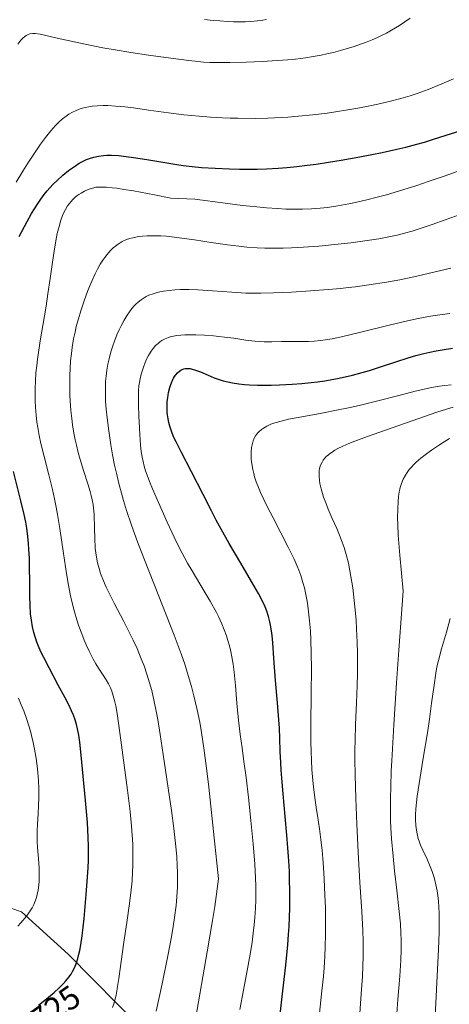
# Model space of a CAD drawing. Units: metres. Extents: x 638644 to 642125, y 4704366 to 4706734.
# Drawn here: x 639047 to 639178, y 4705884 to 4706185 of the extents above; entities that cross this region are included whole.
import ezdxf
from ezdxf.enums import TextEntityAlignment as Align

# ---------------------------------------------------------------- set-up
doc = ezdxf.new("R2010")
doc.units = ezdxf.units.M
doc.header["$MEASUREMENT"] = 0
for name, color, linetype, lineweight in [('Arbolado forestal CxS', 92, 'Continuous', 0), ('Curva de nivel maestra', 36, 'Continuous', 30), ('Curva de nivel normal', 36, 'Continuous', 0), ('Rótulo de curva de nivel directora', 19, 'Continuous', 0)]:
    doc.layers.add(name, color=color, linetype=linetype, lineweight=lineweight)
doc.styles.add('Arial', font='txt', dxfattribs={"height": 0.2})

# ---------------------------------------------------------------- blocks, each defined once
blk = doc.blocks.new('*U151')
at = {"layer": 'Arbolado forestal CxS', "color": 92, "linetype": 'Continuous', "lineweight": 0}
blk.add_polyline3d([(639084.6831, 4705875.9233, 735.0074), (639061.9413, 4705898.9257, 724.3056), (639047.6775, 4705911.9499, 719.9082), (639033.5945, 4705916.7171, 715.4063), (639024.5085, 4705925.4093, 712.4421), (639014.0417, 4705939.1555, 708.6746), (638998.9767, 4705959.7877, 703.8433), (638980.0445, 4706003.2509, 694.8843), (638967.9627, 4706016.8501, 690.9931), (638955.0135, 4706027.5125, 686.1035), (638940.1149, 4706043.2687, 682.9555), (638927.3449, 4706048.3789, 681.461), (638918.8319, 4706060.3023, 678.1379), (638915.4271, 4706072.6511, 676.3624), (638911.5963, 4706083.2971, 675.1191), (638911.5963, 4706087.9813, 675.1027), (638915.0017, 4706106.7183, 673.3921), (638912.4481, 4706125.0293, 669.9743), (638912.0223, 4706143.7663, 666.9874), (638912.0229, 4706171.0195, 665.4693), (638896.6201, 4706199.7507, 661.4406)], dxfattribs=at)
blk = doc.blocks.new('*U158')
at = {"layer": 'Curva de nivel normal', "color": 36, "linetype": 'Continuous', "lineweight": 0}
blk.add_polyline3d([(639100.47, 4705876.71, 740), (639104.44, 4705899.63, 740), (639106.05, 4705909.26, 740), (639106.73, 4705913.55, 740), (639107.89, 4705921.97, 740), (639105.97, 4705940.41, 740), (639104.9, 4705950, 740), (639104.21, 4705955.82, 740), (639103.4, 4705961.93, 740), (639102.68, 4705966.76, 740), (639102.14, 4705969.89, 740), (639101.36, 4705973.69, 740), (639100.39, 4705977.96, 740), (639099.64, 4705980.89, 740), (639098.67, 4705984.22, 740), (639097.57, 4705987.64, 740), (639096.47, 4705990.79, 740), (639094.32, 4705996.58, 740), (639091.93, 4706002.78, 740), (639088.37, 4706011.81, 740), (639085.11, 4706020.1, 740), (639083.18, 4706025.13, 740), (639081.35, 4706030.18, 740), (639079.81, 4706034.73, 740), (639078.87, 4706037.74, 740), (639078.24, 4706039.95, 740), (639077.44, 4706042.99, 740), (639076.69, 4706046.08, 740), (639076.15, 4706048.57, 740), (639075.52, 4706051.75, 740), (639075, 4706054.8, 740), (639074.36, 4706059.03, 740), (639073.84, 4706063.05, 740), (639073.57, 4706065.65, 740), (639073.4, 4706068.08, 740), (639073.32, 4706069.8, 740), (639073.32, 4706071.83, 740), (639073.4, 4706074.17, 740), (639073.54, 4706075.83, 740), (639073.78, 4706077.67, 740), (639074.09, 4706079.49, 740), (639074.43, 4706081.07, 740), (639075.01, 4706083.23, 740), (639075.56, 4706085.02, 740), (639076.08, 4706086.46, 740), (639076.85, 4706088.38, 740), (639077.54, 4706089.96, 740), (639078.15, 4706091.19, 740), (639079.06, 4706092.88, 740), (639080, 4706094.45, 740), (639080.66, 4706095.43, 740), (639081.43, 4706096.44, 740), (639082.15, 4706097.28, 740), (639082.65, 4706097.8, 740), (639083.3, 4706098.4, 740), (639084.24, 4706099.13, 740), (639085.14, 4706099.74, 740), (639085.79, 4706100.12, 740), (639086.64, 4706100.52, 740), (639087.89, 4706101.01, 740), (639089.1, 4706101.38, 740), (639089.96, 4706101.6, 740), (639091.1, 4706101.81, 740), (639092.79, 4706102.04, 740), (639094.59, 4706102.19, 740), (639096.29, 4706102.25, 740), (639098.8, 4706102.26, 740), (639101.53, 4706102.15, 740), (639106.09, 4706101.86, 740), (639112.01, 4706101.44, 740), (639116.23, 4706101.2, 740), (639118.58, 4706101.13, 740), (639120.87, 4706101.13, 740), (639124.74, 4706101.24, 740), (639130.2, 4706101.53, 740), (639135.98, 4706101.91, 740), (639141.39, 4706102.3, 740), (639145.22, 4706102.63, 740), (639147.48, 4706102.86, 740), (639149.78, 4706103.13, 740), (639153.8, 4706103.7, 740), (639159.23, 4706104.57, 740), (639163.3, 4706105.3, 740), (639165.66, 4706105.76, 740), (639168.05, 4706106.28, 740), (639172.32, 4706107.26, 740), (639178.84, 4706108.84, 740)], dxfattribs=at)
blk = doc.blocks.new('*U162')
at = {"layer": 'Curva de nivel normal', "color": 36, "linetype": 'Continuous', "lineweight": 0}
blk.add_polyline3d([(639150.99, 4705879.41, 760), (639151.49, 4705886.8, 760), (639151.84, 4705892.1, 760), (639152.01, 4705895.25, 760), (639152.1, 4705898.25, 760), (639152.12, 4705900.42, 760), (639152.1, 4705902.93, 760), (639151.98, 4705906.17, 760), (639151.67, 4705912.06, 760), (639151.1, 4705920.86, 760), (639150.57, 4705930.14, 760), (639150.17, 4705938.77, 760), (639149.87, 4705946.64, 760), (639149.65, 4705953.68, 760), (639149.56, 4705958.59, 760), (639149.56, 4705961.44, 760), (639149.6, 4705964.28, 760), (639149.77, 4705969.17, 760), (639150.08, 4705975.84, 760), (639150.3, 4705981.17, 760), (639150.39, 4705984.71, 760), (639150.41, 4705988.33, 760), (639150.39, 4705991.05, 760), (639150.29, 4705994.43, 760), (639150.1, 4705998.47, 760), (639149.94, 4706001.13, 760), (639149.76, 4706003.33, 760), (639148.94, 4706011.05, 760), (639148.06, 4706016.28, 760), (639147.57, 4706018.58, 760), (639146.89, 4706021.25, 760), (639146.26, 4706023.37, 760), (639145.7, 4706024.99, 760), (639144.88, 4706027.12, 760), (639144, 4706029.23, 760), (639142.67, 4706032.23, 760), (639141.42, 4706035.12, 760), (639140.65, 4706036.99, 760), (639140.02, 4706038.72, 760), (639139.62, 4706039.93, 760), (639139.23, 4706041.33, 760), (639138.87, 4706042.92, 760), (639138.7, 4706044, 760), (639138.61, 4706045.17, 760), (639138.6, 4706046.18, 760), (639138.63, 4706046.7, 760), (639138.66, 4706046.92, 760), (639138.78, 4706047.55, 760), (639138.96, 4706048.23, 760), (639139.16, 4706048.74, 760), (639139.53, 4706049.5, 760), (639139.89, 4706050.07, 760), (639140.39, 4706050.7, 760), (639140.94, 4706051.28, 760), (639141.35, 4706051.65, 760), (639141.8, 4706052.01, 760), (639142.58, 4706052.57, 760), (639143.48, 4706053.13, 760), (639144.37, 4706053.63, 760), (639145.87, 4706054.36, 760), (639147.72, 4706055.18, 760), (639149.58, 4706055.92, 760), (639153.39, 4706057.33, 760), (639160.97, 4706060.01, 760), (639169.1, 4706062.87, 760), (639174.61, 4706064.77, 760), (639177.56, 4706065.72, 760), (639179.57, 4706066.3, 760)], dxfattribs=at)
blk = doc.blocks.new('*U163')
at = {"layer": 'Curva de nivel normal', "color": 36, "linetype": 'Continuous', "lineweight": 0}
for points in [[(639046.61, 4705907.57, 720), (639047.48, 4705908.58, 720), (639048.69, 4705909.94, 720), (639049.57, 4705911.02, 720), (639050.39, 4705912.17, 720), (639050.94, 4705913.09, 720), (639051.47, 4705914.16, 720), (639051.87, 4705915.16, 720), (639052.23, 4705916.26, 720), (639052.47, 4705917.17, 720), (639052.75, 4705918.57, 720), (639052.96, 4705920.08, 720), (639053.06, 4705921.43, 720), (639053.11, 4705923.34, 720), (639053.06, 4705925.29, 720), (639052.87, 4705928.26, 720), (639052.6, 4705931.63, 720), (639052.48, 4705933.44, 720), (639052.44, 4705935.25, 720), (639052.46, 4705936.65, 720), (639052.58, 4705938.78, 720), (639052.76, 4705941.89, 720), (639052.9, 4705944.59, 720), (639052.94, 4705946.7, 720), (639052.94, 4705949.68, 720), (639052.85, 4705952.07, 720), (639052.68, 4705954.56, 720), (639052.5, 4705956.43, 720), (639052.18, 4705958.79, 720), (639051.7, 4705961.64, 720), (639051.27, 4705963.72, 720), (639050.77, 4705965.85, 720), (639050.4, 4705967.22, 720), (639049.19, 4705971.07, 720), (639048.37, 4705973.44, 720), (639047.63, 4705975.25, 720), (639046.75, 4705977.23, 720)], [(639046.03, 4706135.1, 720), (639048.11, 4706138.53, 720), (639049.61, 4706140.95, 720), (639051.43, 4706143.73, 720), (639053.53, 4706146.8, 720), (639055.01, 4706148.83, 720), (639056.65, 4706150.86, 720), (639058.12, 4706152.51, 720), (639059.1, 4706153.49, 720), (639060.24, 4706154.48, 720), (639061.36, 4706155.34, 720), (639062.19, 4706155.9, 720), (639063.27, 4706156.52, 720), (639064.16, 4706156.95, 720), (639065.35, 4706157.42, 720), (639066.32, 4706157.74, 720), (639067.15, 4706157.96, 720), (639068.3, 4706158.19, 720), (639069.33, 4706158.34, 720), (639070.86, 4706158.48, 720), (639072.51, 4706158.55, 720), (639074.03, 4706158.54, 720), (639076.44, 4706158.41, 720), (639079.24, 4706158.17, 720), (639081.91, 4706157.85, 720), (639086.45, 4706157.21, 720), (639092.65, 4706156.34, 720), (639097.31, 4706155.76, 720), (639101.99, 4706155.28, 720), (639105.45, 4706155.02, 720), (639109.09, 4706154.81, 720), (639111.5, 4706154.71, 720), (639113.79, 4706154.67, 720), (639119.06, 4706154.66, 720), (639122.93, 4706154.73, 720), (639129.04, 4706155.05, 720), (639132.37, 4706155.32, 720), (639136.72, 4706155.75, 720), (639141.07, 4706156.28, 720), (639144.22, 4706156.73, 720), (639146.76, 4706157.14, 720), (639150.45, 4706157.79, 720), (639154.12, 4706158.5, 720), (639156.6, 4706159.02, 720), (639159.65, 4706159.72, 720), (639163.56, 4706160.71, 720), (639166.44, 4706161.53, 720), (639168.63, 4706162.27, 720), (639171.95, 4706163.53, 720), (639176.16, 4706165.25, 720), (639179.71, 4706166.77, 720)]]:
    blk.add_polyline3d(points, dxfattribs=at)
blk = doc.blocks.new('*U164')
at = {"layer": 'Curva de nivel normal', "color": 36, "linetype": 'Continuous', "lineweight": 0}
blk.add_polyline3d([(639162.19, 4705877.97, 765), (639162.71, 4705885.07, 765), (639163.27, 4705892.18, 765), (639163.59, 4705897.17, 765), (639163.7, 4705900.26, 765), (639163.7, 4705903.28, 765), (639163.64, 4705905.53, 765), (639163.47, 4705908.26, 765), (639163.13, 4705912.06, 765), (639162.4, 4705918.53, 765), (639161.7, 4705924.44, 765), (639161.23, 4705928.93, 765), (639160.76, 4705934.25, 765), (639160.53, 4705937.57, 765), (639160.44, 4705939.78, 765), (639160.4, 4705942.94, 765), (639160.42, 4705946.7, 765), (639160.51, 4705950.12, 765), (639160.69, 4705955, 765), (639160.83, 4705958.08, 765), (639161.47, 4705969.16, 765), (639162.27, 4705981.92, 765), (639162.98, 4705992.01, 765), (639164.33, 4706009.96, 765), (639163.26, 4706021.03, 765), (639162.8, 4706027.15, 765), (639162.66, 4706030.34, 765), (639162.62, 4706032.43, 765), (639162.66, 4706035.06, 765), (639162.78, 4706037.5, 765), (639162.9, 4706038.83, 765), (639163.01, 4706039.72, 765), (639163.23, 4706040.92, 765), (639163.51, 4706042.06, 765), (639163.81, 4706042.98, 765), (639164.35, 4706044.25, 765), (639164.99, 4706045.48, 765), (639165.5, 4706046.29, 765), (639166.18, 4706047.2, 765), (639166.92, 4706048.09, 765), (639167.48, 4706048.69, 765), (639168.32, 4706049.5, 765), (639169.74, 4706050.74, 765), (639171.02, 4706051.76, 765), (639172.97, 4706053.17, 765), (639175.08, 4706054.6, 765), (639176.8, 4706055.67, 765), (639178.52, 4706056.68, 765)], dxfattribs=at)
blk = doc.blocks.new('*U166')
at = {"layer": 'Curva de nivel normal', "color": 36, "linetype": 'Continuous', "lineweight": 0}
blk.add_polyline3d([(639103.66, 4706184.94, 710), (639106.3, 4706184.63, 710), (639108.27, 4706184.45, 710), (639110.68, 4706184.29, 710), (639112.43, 4706184.22, 710), (639114.34, 4706184.2, 710), (639116.18, 4706184.23, 710), (639117.72, 4706184.31, 710), (639119.76, 4706184.48, 710), (639121.4, 4706184.68, 710), (639122.54, 4706184.85, 710)], dxfattribs=at)
blk = doc.blocks.new('*U174')
at = {"layer": 'Curva de nivel normal', "color": 36, "linetype": 'Continuous', "lineweight": 0}
blk.add_polyline3d([(639075.47, 4705882.6, 730), (639075.89, 4705883.77, 730), (639076.2, 4705884.84, 730), (639076.58, 4705886.4, 730), (639076.84, 4705887.66, 730), (639076.97, 4705888.43, 730), (639077.43, 4705891.47, 730), (639079.01, 4705902.67, 730), (639079.92, 4705908.69, 730), (639080.74, 4705914.44, 730), (639081.25, 4705918.67, 730), (639081.49, 4705921.4, 730), (639081.65, 4705924.12, 730), (639081.72, 4705926.1, 730), (639081.75, 4705928.37, 730), (639081.73, 4705930.63, 730), (639081.67, 4705932.62, 730), (639081.53, 4705935.35, 730), (639081.31, 4705938.14, 730), (639080.86, 4705942.63, 730), (639080.06, 4705949.18, 730), (639079.08, 4705956.76, 730), (639078.08, 4705964.39, 730), (639077.37, 4705969.64, 730), (639076.93, 4705972.54, 730), (639076.49, 4705974.97, 730), (639076.16, 4705976.52, 730), (639075.75, 4705978.04, 730), (639075.32, 4705979.38, 730), (639074.91, 4705980.42, 730), (639074.29, 4705981.7, 730), (639073.58, 4705982.91, 730), (639072.44, 4705984.64, 730), (639071.24, 4705986.44, 730), (639070.42, 4705987.76, 730), (639069.62, 4705989.16, 730), (639069.04, 4705990.25, 730), (639068.33, 4705991.7, 730), (639067.48, 4705993.55, 730), (639066.87, 4705994.99, 730), (639066.12, 4705996.91, 730), (639065.24, 4705999.35, 730), (639064.62, 4706001.25, 730), (639063.91, 4706003.72, 730), (639063.11, 4706006.8, 730), (639062.58, 4706009.12, 730), (639062.03, 4706011.88, 730), (639061.42, 4706015.39, 730), (639060.5, 4706021.5, 730), (639059.38, 4706029.16, 730), (639058.69, 4706033.47, 730), (639058.28, 4706035.74, 730), (639057.8, 4706038.21, 730), (639057.16, 4706041.07, 730), (639056.06, 4706045.59, 730), (639054.62, 4706051.18, 730), (639053.62, 4706055.21, 730), (639053.1, 4706057.66, 730), (639052.67, 4706060.03, 730), (639052.41, 4706061.75, 730), (639052.17, 4706063.84, 730), (639051.96, 4706066.33, 730), (639051.88, 4706068.12, 730), (639051.84, 4706070.2, 730), (639051.86, 4706072.29, 730), (639051.94, 4706074.16, 730), (639052.12, 4706076.8, 730), (639052.34, 4706079.08, 730), (639052.57, 4706081, 730), (639052.95, 4706083.7, 730), (639053.39, 4706086.55, 730), (639054.19, 4706091.25, 730), (639055.2, 4706097.23, 730), (639055.78, 4706100.94, 730), (639056.45, 4706105.7, 730), (639057.13, 4706110.64, 730), (639057.64, 4706114.01, 730), (639058.2, 4706117.22, 730), (639058.64, 4706119.38, 730), (639059.17, 4706121.57, 730), (639059.73, 4706123.47, 730), (639060.13, 4706124.62, 730), (639060.37, 4706125.2, 730), (639061.16, 4706126.77, 730), (639061.78, 4706127.87, 730), (639062.76, 4706129.16, 730), (639063.48, 4706129.94, 730), (639063.99, 4706130.42, 730), (639064.64, 4706130.97, 730), (639065.17, 4706131.36, 730), (639065.88, 4706131.82, 730), (639066.96, 4706132.41, 730), (639068.11, 4706132.93, 730), (639068.94, 4706133.22, 730), (639069.75, 4706133.45, 730), (639070.43, 4706133.57, 730), (639071.41, 4706133.64, 730), (639072.6, 4706133.65, 730), (639073.7, 4706133.59, 730), (639075.35, 4706133.44, 730), (639076.82, 4706133.26, 730), (639078.93, 4706132.94, 730), (639081.87, 4706132.44, 730), (639088.37, 4706131.23, 730), (639093.3, 4706130.24, 730), (639100.61, 4706129.91, 730), (639109.97, 4706128.66, 730), (639115.21, 4706128.03, 730), (639118.61, 4706127.66, 730), (639122.53, 4706127.29, 730), (639125.95, 4706127.04, 730), (639128.45, 4706126.92, 730), (639131.34, 4706126.85, 730), (639133.55, 4706126.86, 730), (639136.34, 4706126.96, 730), (639138.97, 4706127.14, 730), (639141.17, 4706127.38, 730), (639144.38, 4706127.88, 730), (639147.73, 4706128.48, 730), (639150.19, 4706129, 730), (639153.22, 4706129.7, 730), (639156.36, 4706130.51, 730), (639159.18, 4706131.3, 730), (639164.21, 4706132.8, 730), (639168.49, 4706134.15, 730), (639171.93, 4706135.29, 730), (639176.84, 4706136.99, 730), (639182.26, 4706138.95, 730)], dxfattribs=at)
blk = doc.blocks.new('*U176')
at = {"layer": 'Curva de nivel normal', "color": 36, "linetype": 'Continuous', "lineweight": 0}
blk.add_polyline3d([(639046.59, 4706177.35, 715), (639047.51, 4706178.55, 715), (639048.1, 4706179.19, 715), (639048.68, 4706179.69, 715), (639049.15, 4706180.01, 715), (639049.76, 4706180.31, 715), (639050.25, 4706180.47, 715), (639051.16, 4706180.6, 715), (639051.88, 4706180.61, 715), (639053.42, 4706180.4, 715), (639054.76, 4706180.1, 715), (639058.63, 4706179.14, 715), (639067.16, 4706177.31, 715), (639072.52, 4706176.27, 715), (639076.32, 4706175.58, 715), (639081.14, 4706174.77, 715), (639086.47, 4706173.96, 715), (639093.34, 4706173.02, 715), (639098.86, 4706172.33, 715), (639101.71, 4706172.02, 715), (639103.31, 4706171.89, 715), (639105.23, 4706171.78, 715), (639107.58, 4706171.73, 715), (639111.38, 4706171.75, 715), (639116.35, 4706171.87, 715), (639121.27, 4706172.07, 715), (639125.79, 4706172.31, 715), (639129.06, 4706172.54, 715), (639131.37, 4706172.77, 715), (639134.44, 4706173.15, 715), (639136.84, 4706173.53, 715), (639139.25, 4706173.98, 715), (639141.03, 4706174.36, 715), (639143.07, 4706174.84, 715), (639145.12, 4706175.38, 715), (639146.89, 4706175.89, 715), (639149.31, 4706176.65, 715), (639151.29, 4706177.32, 715), (639152.83, 4706177.9, 715), (639154.84, 4706178.71, 715), (639156.44, 4706179.39, 715), (639157.66, 4706179.96, 715), (639159.25, 4706180.76, 715), (639160.78, 4706181.61, 715), (639163.18, 4706183.09, 715), (639166.45, 4706185.27, 715)], dxfattribs=at)
blk = doc.blocks.new('*U177')
at = {"layer": 'Curva de nivel normal', "color": 36, "linetype": 'Continuous', "lineweight": 0}
blk.add_polyline3d([(639114.4, 4705882.07, 745), (639115.5, 4705887.91, 745), (639116.96, 4705895.59, 745), (639117.76, 4705900.13, 745), (639118.14, 4705902.61, 745), (639118.51, 4705905.34, 745), (639118.81, 4705907.96, 745), (639119.01, 4705910.16, 745), (639119.19, 4705913.07, 745), (639119.28, 4705915.44, 745), (639119.3, 4705917.29, 745), (639119.27, 4705919.77, 745), (639119.18, 4705922.3, 745), (639118.94, 4705926.48, 745), (639118.46, 4705932.74, 745), (639117.81, 4705939.85, 745), (639117.06, 4705946.87, 745), (639116.33, 4705952.98, 745), (639115.68, 4705957.91, 745), (639115.1, 4705962.08, 745), (639114.55, 4705966.14, 745), (639114.02, 4705970.59, 745), (639113.51, 4705975.74, 745), (639113.04, 4705981.16, 745), (639112.64, 4705985.18, 745), (639112.33, 4705987.63, 745), (639111.97, 4705989.92, 745), (639111.66, 4705991.51, 745), (639111.25, 4705993.25, 745), (639110.79, 4705994.91, 745), (639110.34, 4705996.32, 745), (639109.66, 4705998.19, 745), (639108.89, 4706000.04, 745), (639107.84, 4706002.29, 745), (639107.24, 4706003.51, 745), (639105.32, 4706006.98, 745), (639103.55, 4706010.05, 745), (639099.8, 4706016.19, 745), (639098.42, 4706018.56, 745), (639096.78, 4706021.6, 745), (639095.57, 4706023.94, 745), (639094.32, 4706026.52, 745), (639092.19, 4706031.11, 745), (639089.52, 4706037.14, 745), (639087.74, 4706041.27, 745), (639086.83, 4706043.53, 745), (639086.08, 4706045.5, 745), (639085.62, 4706046.83, 745), (639085.19, 4706048.28, 745), (639084.83, 4706049.71, 745), (639084.57, 4706050.96, 745), (639084.3, 4706052.73, 745), (639084.1, 4706054.66, 745), (639083.87, 4706057.95, 745), (639083.65, 4706061.87, 745), (639083.58, 4706063.49, 745), (639083.44, 4706067.08, 745), (639083.41, 4706069.9, 745), (639083.47, 4706071.45, 745), (639083.59, 4706072.86, 745), (639083.72, 4706073.83, 745), (639083.94, 4706075, 745), (639084.25, 4706076.36, 745), (639084.52, 4706077.35, 745), (639084.92, 4706078.54, 745), (639085.46, 4706079.95, 745), (639085.9, 4706080.94, 745), (639086.5, 4706082.09, 745), (639087.29, 4706083.39, 745), (639087.91, 4706084.25, 745), (639088.68, 4706085.12, 745), (639089.41, 4706085.82, 745), (639089.93, 4706086.24, 745), (639090.6, 4706086.69, 745), (639091.59, 4706087.21, 745), (639092.64, 4706087.63, 745), (639093.45, 4706087.88, 745), (639094.13, 4706088.03, 745), (639095.18, 4706088.2, 745), (639096.4, 4706088.33, 745), (639097.55, 4706088.4, 745), (639099.2, 4706088.43, 745), (639100.97, 4706088.4, 745), (639103.65, 4706088.29, 745), (639106.33, 4706088.11, 745), (639108.02, 4706087.96, 745), (639109.69, 4706087.75, 745), (639112.53, 4706087.36, 745), (639116.26, 4706086.83, 745), (639118.97, 4706086.49, 745), (639120.47, 4706086.36, 745), (639121.89, 4706086.29, 745), (639124.15, 4706086.28, 745), (639127.11, 4706086.36, 745), (639130.1, 4706086.39, 745), (639133.05, 4706086.34, 745), (639135.42, 4706086.35, 745), (639137.15, 4706086.45, 745), (639139.06, 4706086.65, 745), (639140.61, 4706086.88, 745), (639142.61, 4706087.23, 745), (639145.48, 4706087.84, 745), (639151.34, 4706089.23, 745), (639160.04, 4706091.39, 745), (639165.62, 4706092.71, 745), (639168.89, 4706093.41, 745), (639172.64, 4706094.11, 745), (639176.23, 4706094.67, 745), (639178.59, 4706094.97, 745)], dxfattribs=at)
blk = doc.blocks.new('*U179')
at = {"layer": 'Curva de nivel normal', "color": 36, "linetype": 'Continuous', "lineweight": 0}
blk.add_polyline3d([(639088.89, 4705881.52, 735), (639090.69, 4705889.86, 735), (639092.41, 4705898.44, 735), (639093.5, 4705904.25, 735), (639094.04, 4705907.39, 735), (639094.46, 4705910.22, 735), (639094.92, 4705913.88, 735), (639095.17, 4705916.49, 735), (639095.35, 4705919.41, 735), (639095.4, 4705921.55, 735), (639095.37, 4705924.06, 735), (639095.3, 4705925.99, 735), (639095.11, 4705928.8, 735), (639094.76, 4705932.81, 735), (639094.25, 4705937.4, 735), (639093.51, 4705942.87, 735), (639092.51, 4705949.72, 735), (639091.29, 4705957.97, 735), (639090.07, 4705966.19, 735), (639089.33, 4705970.8, 735), (639088.87, 4705973.32, 735), (639088.26, 4705976.27, 735), (639087.48, 4705979.63, 735), (639086.84, 4705981.98, 735), (639086.04, 4705984.57, 735), (639085.15, 4705987.14, 735), (639084.3, 4705989.36, 735), (639083.01, 4705992.42, 735), (639081.82, 4705995, 735), (639080.8, 4705997.11, 735), (639078.93, 4706000.74, 735), (639075.99, 4706006.35, 735), (639074.35, 4706009.58, 735), (639073.55, 4706011.26, 735), (639072.72, 4706013.2, 735), (639071.88, 4706015.41, 735), (639071.38, 4706016.95, 735), (639070.94, 4706018.66, 735), (639070.59, 4706020.37, 735), (639070.39, 4706021.7, 735), (639070.24, 4706023.06, 735), (639070.05, 4706026.34, 735), (639069.98, 4706029.06, 735), (639069.86, 4706033.57, 735), (639069.71, 4706035.38, 735), (639069.55, 4706036.57, 735), (639069.31, 4706037.93, 735), (639069, 4706039.31, 735), (639068.68, 4706040.55, 735), (639067.99, 4706042.86, 735), (639066.68, 4706046.95, 735), (639065.63, 4706050.3, 735), (639065.01, 4706052.46, 735), (639064.46, 4706054.64, 735), (639064.09, 4706056.28, 735), (639063.7, 4706058.37, 735), (639063.28, 4706060.94, 735), (639063.03, 4706062.87, 735), (639062.79, 4706065.31, 735), (639062.58, 4706068.26, 735), (639062.48, 4706069.97, 735), (639062.46, 4706070.7, 735), (639062.43, 4706073.01, 735), (639062.46, 4706076.03, 735), (639062.54, 4706078.14, 735), (639062.7, 4706080.46, 735), (639062.92, 4706082.7, 735), (639063.18, 4706084.6, 735), (639063.61, 4706087.16, 735), (639064.04, 4706089.29, 735), (639064.44, 4706091, 735), (639065.06, 4706093.34, 735), (639065.79, 4706095.76, 735), (639066.9, 4706099.12, 735), (639067.83, 4706101.68, 735), (639068.46, 4706103.26, 735), (639069.24, 4706105.08, 735), (639070.2, 4706107.14, 735), (639070.93, 4706108.55, 735), (639071.77, 4706110.02, 735), (639072.56, 4706111.28, 735), (639073.11, 4706112.07, 735), (639073.82, 4706112.99, 735), (639074.81, 4706114.12, 735), (639075.74, 4706115.04, 735), (639076.4, 4706115.6, 735), (639077.24, 4706116.21, 735), (639078.48, 4706116.94, 735), (639079.79, 4706117.55, 735), (639080.8, 4706117.91, 735), (639081.67, 4706118.15, 735), (639083.03, 4706118.42, 735), (639084.62, 4706118.64, 735), (639086.14, 4706118.74, 735), (639088.35, 4706118.76, 735), (639090.3, 4706118.69, 735), (639091.96, 4706118.57, 735), (639094.3, 4706118.33, 735), (639096.71, 4706118.03, 735), (639100.54, 4706117.46, 735), (639105.68, 4706116.66, 735), (639110.62, 4706115.94, 735), (639114.12, 4706115.51, 735), (639116.55, 4706115.27, 735), (639119.71, 4706115.05, 735), (639122, 4706114.94, 735), (639124.33, 4706114.9, 735), (639127.66, 4706114.92, 735), (639130.24, 4706115, 735), (639133.86, 4706115.21, 735), (639138.59, 4706115.59, 735), (639143.4, 4706116.05, 735), (639148.37, 4706116.6, 735), (639153.31, 4706117.25, 735), (639156.92, 4706117.81, 735), (639159.38, 4706118.26, 735), (639162.52, 4706118.95, 735), (639164.76, 4706119.5, 735), (639167.07, 4706120.17, 735), (639170.43, 4706121.22, 735), (639173.13, 4706122.15, 735), (639177.12, 4706123.58, 735), (639182.3, 4706125.42, 735)], dxfattribs=at)
blk = doc.blocks.new('*U181')
at = {"layer": 'Curva de nivel normal', "color": 36, "linetype": 'Continuous', "lineweight": 0}
blk.add_polyline3d([(639173.94, 4705876.57, 770), (639174.31, 4705883.98, 770), (639174.75, 4705892.35, 770), (639175.12, 4705900.36, 770), (639175.3, 4705905.78, 770), (639175.33, 4705908.85, 770), (639175.28, 4705911.54, 770), (639175.21, 4705913.33, 770), (639175.07, 4705915.19, 770), (639174.9, 4705916.92, 770), (639174.69, 4705918.33, 770), (639174.34, 4705920.16, 770), (639174, 4705921.63, 770), (639173.67, 4705922.77, 770), (639173.16, 4705924.28, 770), (639172.59, 4705925.77, 770), (639171.6, 4705928.02, 770), (639170.34, 4705930.75, 770), (639169.64, 4705932.33, 770), (639169.28, 4705933.23, 770), (639168.92, 4705934.37, 770), (639168.55, 4705935.78, 770), (639168.35, 4705936.87, 770), (639168.18, 4705938.31, 770), (639168.1, 4705940.14, 770), (639168.11, 4705941.59, 770), (639168.21, 4705943.41, 770), (639168.39, 4705945.4, 770), (639168.63, 4705947.33, 770), (639169.2, 4705951.2, 770), (639170.46, 4705958.9, 770), (639171.73, 4705966.7, 770), (639172.36, 4705970.89, 770), (639173.02, 4705975.76, 770), (639173.76, 4705981.3, 770), (639174.28, 4705984.9, 770), (639174.63, 4705986.84, 770), (639175.07, 4705988.79, 770), (639176.01, 4705992.32, 770), (639177.51, 4705997.47, 770), (639178.71, 4706001.65, 770)], dxfattribs=at)
blk = doc.blocks.new('*U182')
at = {"layer": 'Curva de nivel normal', "color": 36, "linetype": 'Continuous', "lineweight": 0}
blk.add_polyline3d([(639138.77, 4705880.91, 755), (639139.49, 4705887.76, 755), (639139.93, 4705892.09, 755), (639140.16, 4705894.82, 755), (639140.39, 4705898.25, 755), (639140.51, 4705901.16, 755), (639140.6, 4705905.1, 755), (639140.6, 4705908.53, 755), (639140.54, 4705913.14, 755), (639140.43, 4705917, 755), (639140.2, 4705921.97, 755), (639139.98, 4705925.46, 755), (639139.76, 4705928.26, 755), (639139.53, 4705930.68, 755), (639139.15, 4705934, 755), (639138.71, 4705937.35, 755), (639138.14, 4705941.34, 755), (639137.88, 4705943.08, 755), (639137.33, 4705946.92, 755), (639136.92, 4705950.09, 755), (639136.61, 4705953.18, 755), (639136.42, 4705955.47, 755), (639136.27, 4705958.21, 755), (639136.18, 4705961.1, 755), (639136.14, 4705963.8, 755), (639136.15, 4705969.08, 755), (639136.24, 4705978.65, 755), (639136.28, 4705986.33, 755), (639136.22, 4705990.92, 755), (639136.1, 4705995.09, 755), (639135.95, 4705997.91, 755), (639135.72, 4706000.89, 755), (639135.43, 4706003.67, 755), (639135.19, 4706005.56, 755), (639134.96, 4706006.99, 755), (639134.58, 4706008.97, 755), (639134.12, 4706011.01, 755), (639133.67, 4706012.67, 755), (639133, 4706014.77, 755), (639132.4, 4706016.41, 755), (639131.89, 4706017.66, 755), (639130.96, 4706019.75, 755), (639129.17, 4706023.47, 755), (639126.97, 4706027.86, 755), (639124.59, 4706032.46, 755), (639122.79, 4706035.91, 755), (639121.7, 4706038.1, 755), (639120.71, 4706040.21, 755), (639120.07, 4706041.73, 755), (639119.43, 4706043.44, 755), (639118.92, 4706044.97, 755), (639118.64, 4706046.01, 755), (639118.36, 4706047.26, 755), (639118.06, 4706048.94, 755), (639117.89, 4706050.42, 755), (639117.85, 4706051.38, 755), (639117.87, 4706052.52, 755), (639118.02, 4706053.97, 755), (639118.26, 4706055.2, 755), (639118.5, 4706055.96, 755), (639118.83, 4706056.77, 755), (639119.22, 4706057.49, 755), (639119.49, 4706057.92, 755), (639119.81, 4706058.32, 755), (639120.36, 4706058.9, 755), (639120.99, 4706059.45, 755), (639121.61, 4706059.9, 755), (639122.63, 4706060.48, 755), (639123.88, 4706061.05, 755), (639125.13, 4706061.5, 755), (639127.04, 4706062.06, 755), (639129.24, 4706062.58, 755), (639133.32, 4706063.38, 755), (639139.42, 4706064.49, 755), (639144.49, 4706065.44, 755), (639147.64, 4706066.09, 755), (639150.9, 4706066.83, 755), (639156.55, 4706068.23, 755), (639163.76, 4706070.11, 755), (639168, 4706071.18, 755), (639170.37, 4706071.73, 755), (639173.02, 4706072.27, 755), (639175.41, 4706072.69, 755), (639177.01, 4706072.93, 755), (639178.97, 4706073.16, 755)], dxfattribs=at)
blk = doc.blocks.new('*U190')
at = {"layer": 'Curva de nivel maestra', "color": 36, "linetype": 'Continuous', "lineweight": 30}
blk.add_polyline3d([(639126.32, 4705876.88, 750), (639127.22, 4705885.06, 750), (639128.43, 4705895.61, 750), (639129.07, 4705901.79, 750), (639129.32, 4705904.93, 750), (639129.47, 4705907.47, 750), (639129.68, 4705913.02, 750), (639129.73, 4705915.78, 750), (639129.54, 4705924.22, 750), (639129.37, 4705927.54, 750), (639129.11, 4705931.52, 750), (639128.8, 4705935.37, 750), (639128.28, 4705941.08, 750), (639127.62, 4705948.02, 750), (639127.2, 4705952.77, 750), (639127.02, 4705955.3, 750), (639126.9, 4705957.56, 750), (639126.76, 4705960.99, 750), (639126.65, 4705965.08, 750), (639126.52, 4705968.09, 750), (639126.35, 4705970.62, 750), (639125.9, 4705975.84, 750), (639125.32, 4705982.67, 750), (639124.8, 4705989.55, 750), (639124.46, 4705994.22, 750), (639124.27, 4705996.4, 750), (639124.17, 4705997.18, 750), (639123.89, 4705999.11, 750), (639123.6, 4706000.64, 750), (639123.18, 4706002.28, 750), (639122.67, 4706003.87, 750), (639122.12, 4706005.25, 750), (639121.23, 4706007.2, 750), (639120.13, 4706009.31, 750), (639118.02, 4706013, 750), (639114.7, 4706018.62, 750), (639111.19, 4706024.57, 750), (639108.67, 4706028.99, 750), (639107.19, 4706031.7, 750), (639105.71, 4706034.54, 750), (639103.17, 4706039.54, 750), (639099.65, 4706046.5, 750), (639096.48, 4706052.62, 750), (639094.91, 4706055.67, 750), (639094.18, 4706057.25, 750), (639093.49, 4706058.98, 750), (639092.97, 4706060.52, 750), (639092.69, 4706061.57, 750), (639092.46, 4706062.77, 750), (639092.29, 4706063.96, 750), (639092.22, 4706064.72, 750), (639092.18, 4706065.5, 750), (639092.18, 4706066.74, 750), (639092.25, 4706068.02, 750), (639092.37, 4706069.14, 750), (639092.65, 4706070.74, 750), (639093.02, 4706072.27, 750), (639093.33, 4706073.26, 750), (639093.74, 4706074.28, 750), (639094.18, 4706075.19, 750), (639094.48, 4706075.71, 750), (639094.8, 4706076.17, 750), (639095.34, 4706076.8, 750), (639095.93, 4706077.32, 750), (639096.38, 4706077.63, 750), (639096.75, 4706077.81, 750), (639097.28, 4706078, 750), (639097.75, 4706078.1, 750), (639098.45, 4706078.14, 750), (639099.18, 4706078.09, 750), (639099.85, 4706077.95, 750), (639100.88, 4706077.65, 750), (639102.38, 4706077.06, 750), (639104.72, 4706076.05, 750), (639106.6, 4706075.27, 750), (639107.83, 4706074.82, 750), (639109.28, 4706074.38, 750), (639110.77, 4706074, 750), (639112.13, 4706073.73, 750), (639114.12, 4706073.44, 750), (639115.88, 4706073.25, 750), (639117.41, 4706073.14, 750), (639119.77, 4706073.04, 750), (639122.25, 4706073, 750), (639124.01, 4706073.01, 750), (639126.51, 4706073.1, 750), (639130.42, 4706073.32, 750), (639133.36, 4706073.55, 750), (639136.19, 4706073.84, 750), (639138.18, 4706074.08, 750), (639140.37, 4706074.4, 750), (639142.48, 4706074.74, 750), (639144.25, 4706075.07, 750), (639146.59, 4706075.55, 750), (639148.88, 4706076.1, 750), (639151.81, 4706076.88, 750), (639154.07, 4706077.56, 750), (639157.44, 4706078.65, 750), (639162.1, 4706080.19, 750), (639165.81, 4706081.37, 750), (639168.23, 4706082.06, 750), (639170.64, 4706082.68, 750), (639172.42, 4706083.09, 750), (639174.42, 4706083.5, 750), (639176.25, 4706083.83, 750), (639179.41, 4706084.31, 750)], dxfattribs=at)
blk = doc.blocks.new('*U192')
at = {"layer": 'Curva de nivel maestra', "color": 36, "linetype": 'Continuous', "lineweight": 30}
for points in [[(639052.92, 4705883.33, 725), (639055.29, 4705885.26, 725), (639057.63, 4705887.25, 725), (639059.1, 4705888.59, 725), (639060.41, 4705889.86, 725), (639061.27, 4705890.8, 725), (639062.14, 4705891.88, 725), (639062.86, 4705892.89, 725), (639063.3, 4705893.62, 725), (639063.78, 4705894.58, 725), (639064.38, 4705896.03, 725), (639064.9, 4705897.64, 725), (639065.24, 4705898.92, 725), (639065.49, 4705900.04, 725), (639065.81, 4705901.85, 725), (639066.2, 4705904.61, 725), (639066.79, 4705909.86, 725), (639067.48, 4705917.18, 725), (639067.9, 4705922.53, 725), (639068.07, 4705925.45, 725), (639068.16, 4705927.65, 725), (639068.19, 4705929.51, 725), (639068.18, 4705932.04, 725), (639068.09, 4705934.69, 725), (639067.81, 4705939.19, 725), (639067.24, 4705946.02, 725), (639066.55, 4705953.39, 725), (639065.93, 4705959.83, 725), (639065.52, 4705963.83, 725), (639065.21, 4705965.99, 725), (639064.85, 4705967.88, 725), (639064.54, 4705969.18, 725), (639064.09, 4705970.62, 725), (639063.56, 4705972.06, 725), (639063.01, 4705973.37, 725), (639062.11, 4705975.26, 725), (639061.01, 4705977.4, 725), (639058.94, 4705981.24, 725), (639056.1, 4705986.52, 725), (639054.48, 4705989.67, 725), (639053.64, 4705991.41, 725), (639052.87, 4705993.2, 725), (639052.4, 4705994.4, 725), (639051.43, 4705997.37, 725), (639051.05, 4705999.09, 725), (639050.7, 4706001.17, 725), (639050.48, 4706003.11, 725), (639050.33, 4706005.68, 725), (639050.26, 4706008.49, 725), (639050.23, 4706012.87, 725), (639050.18, 4706017.27, 725), (639050.1, 4706020.14, 725), (639049.98, 4706022.8, 725), (639049.84, 4706024.64, 725), (639049.63, 4706026.78, 725), (639049.31, 4706029.28, 725), (639049, 4706031.15, 725), (639048.52, 4706033.51, 725), (639047.53, 4706037.67, 725), (639045.24, 4706046.64, 725)], [(639046.96, 4706118.55, 725), (639049.42, 4706123.07, 725), (639050.79, 4706125.5, 725), (639051.69, 4706127.01, 725), (639052.79, 4706128.75, 725), (639053.59, 4706129.95, 725), (639054.59, 4706131.32, 725), (639055.55, 4706132.53, 725), (639056.32, 4706133.42, 725), (639057.39, 4706134.54, 725), (639058.55, 4706135.68, 725), (639060.3, 4706137.24, 725), (639062.04, 4706138.66, 725), (639063.25, 4706139.56, 725), (639064.17, 4706140.18, 725), (639065.36, 4706140.92, 725), (639066.32, 4706141.45, 725), (639067.56, 4706142.05, 725), (639068.77, 4706142.52, 725), (639069.78, 4706142.82, 725), (639071.24, 4706143.12, 725), (639072.72, 4706143.32, 725), (639073.77, 4706143.39, 725), (639075.18, 4706143.39, 725), (639077.32, 4706143.27, 725), (639079.71, 4706143.03, 725), (639081.96, 4706142.72, 725), (639086, 4706142.07, 725), (639092.09, 4706141, 725), (639095.19, 4706140.49, 725), (639097.14, 4706140.22, 725), (639099.83, 4706139.9, 725), (639102.65, 4706139.65, 725), (639106.9, 4706139.38, 725), (639111.25, 4706139.19, 725), (639114.3, 4706139.13, 725), (639117.36, 4706139.12, 725), (639119.66, 4706139.14, 725), (639122.57, 4706139.24, 725), (639126.12, 4706139.44, 725), (639128.75, 4706139.63, 725), (639131.83, 4706139.93, 725), (639134.94, 4706140.29, 725), (639137.69, 4706140.65, 725), (639141.5, 4706141.22, 725), (639145.33, 4706141.85, 725), (639151.09, 4706142.91, 725), (639157.87, 4706144.26, 725), (639162.37, 4706145.21, 725), (639165.11, 4706145.85, 725), (639168.46, 4706146.72, 725), (639170.85, 4706147.39, 725), (639173.33, 4706148.15, 725), (639177.42, 4706149.48, 725), (639181.75, 4706150.87, 725)]]:
    blk.add_polyline3d(points, dxfattribs=at)

msp = doc.modelspace()

# ---------------------------------------------------------------- linework, layer by layer
at = {"layer": 'Arbolado forestal CxS', "color": 92, "linetype": 'Continuous', "lineweight": 0}
msp.add_polyline3d([(638896.6201, 4706199.7507, 661.4406), (638912.0229, 4706171.0195, 665.4693), (638912.0223, 4706143.7663, 666.9874), (638912.4481, 4706125.0293, 669.9743), (638915.0017, 4706106.7183, 673.3921), (638911.5963, 4706087.9813, 675.1027), (638911.5963, 4706083.2971, 675.1191), (638915.4271, 4706072.6511, 676.3624), (638918.8319, 4706060.3023, 678.1379), (638927.3449, 4706048.3789, 681.461), (638940.1149, 4706043.2687, 682.9555), (638955.0135, 4706027.5125, 686.1035), (638967.9627, 4706016.8501, 690.9931), (638980.0445, 4706003.2509, 694.8843), (638998.9767, 4705959.7877, 703.8433), (639014.0417, 4705939.1555, 708.6746), (639024.5085, 4705925.4093, 712.4421), (639033.5945, 4705916.7171, 715.4063), (639047.6775, 4705911.9499, 719.9082), (639061.9413, 4705898.9257, 724.3056), (639084.6831, 4705875.9233, 735.0074)], dxfattribs=at)
msp.add_polyline3d([(638896.6201, 4706199.7507, 661.4406), (638912.0229, 4706171.0195, 665.4693), (638912.0223, 4706143.7663, 666.9874), (638912.4481, 4706125.0293, 669.9743), (638915.0017, 4706106.7183, 673.3921), (638911.5963, 4706087.9813, 675.1027), (638911.5963, 4706083.2971, 675.1191), (638915.4271, 4706072.6511, 676.3624), (638918.8319, 4706060.3023, 678.1379), (638927.3449, 4706048.3789, 681.461), (638940.1149, 4706043.2687, 682.9555), (638955.0135, 4706027.5125, 686.1035), (638967.9627, 4706016.8501, 690.9931), (638980.0445, 4706003.2509, 694.8843), (638998.9767, 4705959.7877, 703.8433), (639014.0417, 4705939.1555, 708.6746), (639024.5085, 4705925.4093, 712.4421), (639033.5945, 4705916.7171, 715.4063), (639047.6775, 4705911.9499, 719.9082), (639061.9413, 4705898.9257, 724.3056), (639084.6831, 4705875.9233, 735.0074)], dxfattribs=at)
msp.add_polyline3d([(638896.6201, 4706199.7507, 661.4406), (638912.0229, 4706171.0195, 665.4693), (638912.0223, 4706143.7663, 666.9874), (638912.4481, 4706125.0293, 669.9743), (638915.0017, 4706106.7183, 673.3921), (638911.5963, 4706087.9813, 675.1027), (638911.5963, 4706083.2971, 675.1191), (638915.4271, 4706072.6511, 676.3624), (638918.8319, 4706060.3023, 678.1379), (638927.3449, 4706048.3789, 681.461), (638940.1149, 4706043.2687, 682.9555), (638955.0135, 4706027.5125, 686.1035), (638967.9627, 4706016.8501, 690.9931), (638980.0445, 4706003.2509, 694.8843), (638998.9767, 4705959.7877, 703.8433), (639014.0417, 4705939.1555, 708.6746), (639024.5085, 4705925.4093, 712.4421), (639033.5945, 4705916.7171, 715.4063), (639047.6775, 4705911.9499, 719.9082), (639061.9413, 4705898.9257, 724.3056), (639084.6831, 4705875.9233, 735.0074)], dxfattribs=at)

# ---------------------------------------------------------------- block references
msp.add_blockref('*U151', (0, 0), dxfattribs=at)
at = {"layer": 'Curva de nivel maestra', "color": 36, "linetype": 'Continuous', "lineweight": 30}
for name in ['*U190', '*U192']:
    msp.add_blockref(name, (0, 0), dxfattribs=at)
at = {"layer": 'Curva de nivel normal', "color": 36, "linetype": 'Continuous', "lineweight": 0}
for name in ['*U158', '*U177', '*U182', '*U162', '*U164', '*U181', '*U166', '*U176', '*U163', '*U174', '*U179']:
    msp.add_blockref(name, (0, 0), dxfattribs=at)

# ---------------------------------------------------------------- texts
at = {"layer": 'Rótulo de curva de nivel directora', "color": 19, "linetype": 'Continuous', "lineweight": 0, "style": 'Arial'}
msp.add_text('725', height=7, rotation=35.206169, dxfattribs=at).set_placement((639057.9973, 4705882.5003), align=Align.MIDDLE_CENTER)

doc.saveas('drawing.dxf')
